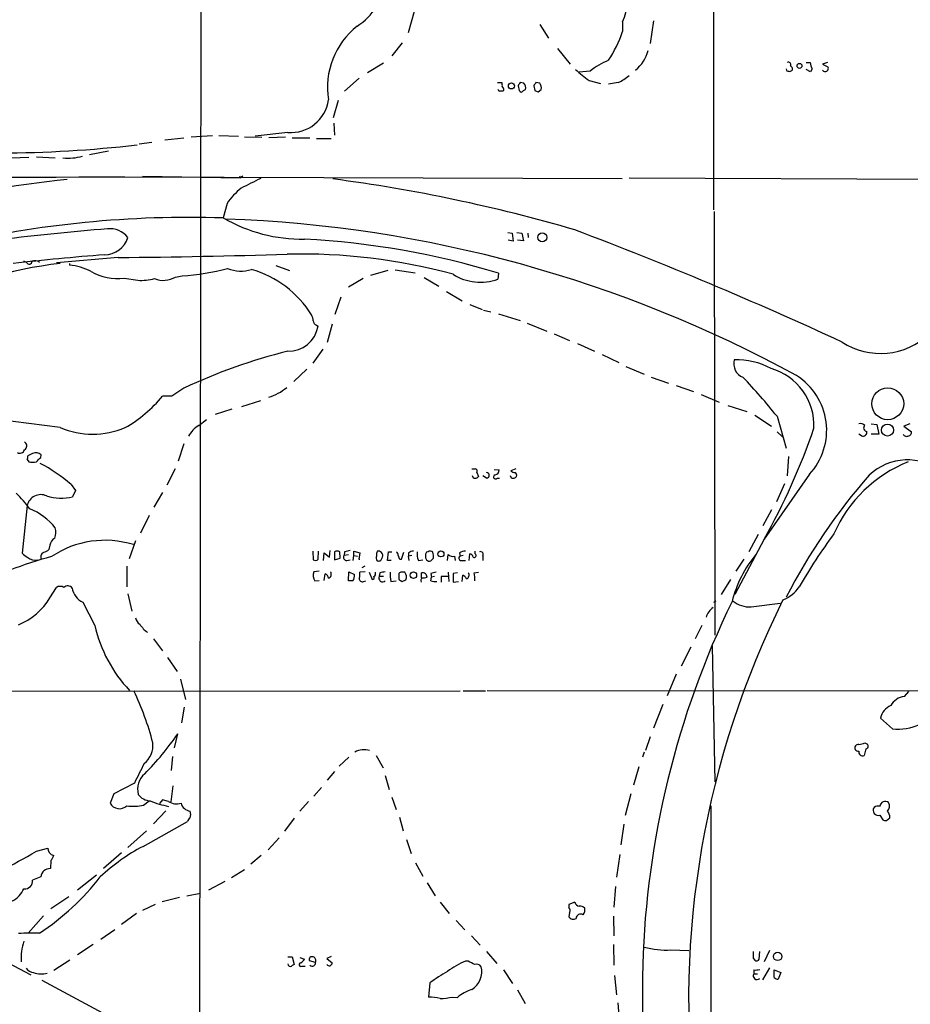
# Model space of a CAD drawing. Extents: x 2 to 1050, y 14 to 889.
# Drawn here: x 270 to 409, y 260 to 414 of the extents above; entities that cross this region are included whole.
import ezdxf

# ---------------------------------------------------------------- set-up
doc = ezdxf.new("R2010")
doc.units = 0
doc.header["$MEASUREMENT"] = 0
doc.layers.add('MAIN', color=5, linetype='CONTINUOUS')

msp = doc.modelspace()

# ---------------------------------------------------------------- linework, layer by layer
at = {"layer": 'MAIN'}
for p, q in [((377.8673, 581.3213), (377.952, 384.1326)), ((297.8573, 460.3326), (297.6033, 228.092)), ((331.1313, 415.1206), (330.2, 411.8186)), ((350.774, 413.0886), (352.1287, 410.972)), ((363.728, 413.512), (363.728, 411.988)), ((368.554, 413.6813), (368.046, 410.1253)), ((329.2687, 410.21), (327.66, 408.178)), ((353.568, 409.3633), (355.5153, 406.908)), ((326.39, 407.0773), (323.85, 405.5533)), ((389.9747, 406.654), (390.2287, 406.4)), ((392.43, 407.162), (393.0227, 407.162)), ((395.732, 407.162), (394.97, 406.908)), ((394.97, 406.908), (395.8167, 406.4846)), ((322.58, 404.7066), (320.294, 402.6746)), ((358.648, 405.8073), (356.9547, 405.638)), ((393.1073, 405.7226), (392.43, 406.0613)), ((393.3613, 406.146), (393.1073, 405.7226)), ((344.17, 404.0293), (344.8473, 404.0293)), ((347.3873, 403.5213), (347.5567, 402.7593)), ((348.3187, 403.9446), (347.726, 404.0293)), ((349.8427, 403.5213), (350.012, 402.7593)), ((350.774, 403.9446), (350.1813, 404.0293)), ((358.4787, 404.368), (360.2567, 403.86)), ((363.0507, 404.0293), (361.5267, 403.7753)), ((345.186, 402.844), (345.0167, 402.6746)), ((348.234, 402.7593), (348.5727, 402.9286)), ((350.52, 402.59), (351.028, 402.9286)), ((319.278, 401.2353), (318.516, 398.526)), ((318.6007, 397.6793), (318.6853, 395.8166)), ((296.3333, 395.5626), (299.6353, 395.732)), ((300.6513, 395.732), (303.6993, 395.6473)), ((304.6307, 395.5626), (307.34, 395.478)), ((311.404, 396.24), (306.324, 395.6473)), ((311.0653, 395.478), (308.4407, 395.3933)), ((288.2053, 394.462), (290.1527, 394.716)), ((292.1847, 395.0546), (295.148, 395.3933)), ((312.0813, 395.3933), (314.8753, 395.3933)), ((315.8913, 395.3086), (318.1773, 395.3086)), ((272.1187, 392.43), (275.082, 392.2606)), ((280.416, 392.7686), (283.3793, 393.3613)), ((268.224, 392.2606), (270.9333, 392.3453)), ((288.7133, 389.382), (304.038, 389.128)), ((303.8687, 389.4666), (304.038, 389.128)), ((304.3767, 389.382), (304.038, 389.128)), ((285.9193, 389.2973), (363.6433, 389.0433)), ((364.744, 389.128), (430.9533, 388.874)), ((301.9213, 385.1486), (301.3287, 382.8626)), ((378.0367, 383.8786), (378.1213, 317.6693)), ((345.7787, 380.5766), (346.456, 380.492)), ((346.456, 380.492), (346.6253, 379.222)), ((347.218, 380.5766), (347.98, 380.492)), ((347.98, 380.492), (348.234, 379.3066)), ((348.9113, 380.492), (348.996, 379.8146)), ((346.6253, 379.222), (345.8633, 379.3913)), ((348.234, 379.3066), (347.3027, 379.3913)), ((270.5947, 375.92), (270.1713, 376.0893)), ((284.9033, 376.682), (275.2513, 375.8353)), ((277.2833, 375.7506), (277.2833, 375.4966)), ((309.5413, 375.412), (311.658, 374.65)), ((327.0673, 374.65), (324.358, 373.888)), ((328.168, 374.7346), (331.3007, 374.3113)), ((344.3393, 374.2266), (344.2547, 373.2953)), ((285.8347, 373.4646), (287.9513, 373.126)), ((293.878, 373.634), (294.894, 373.8033)), ((323.1727, 373.38), (320.8867, 372.0253)), ((332.74, 373.5493), (335.026, 372.1946)), ((336.2113, 371.348), (338.6667, 369.9086)), ((319.7013, 370.5013), (318.77, 367.792)), ((339.852, 369.316), (341.7993, 368.554)), ((341.9687, 368.4693), (343.154, 368.2153)), ((344.3393, 367.8766), (347.726, 366.8606)), ((318.3467, 366.268), (317.5847, 363.3893)), ((348.8267, 366.4373), (351.8747, 365.1673)), ((315.8913, 366.0986), (316.1453, 365.9293)), ((353.06, 364.744), (355.4307, 363.728)), ((356.7007, 363.22), (359.3253, 362.0346)), ((316.9073, 362.3733), (315.2987, 360.172)), ((360.5107, 361.5266), (363.1353, 360.2566)), ((314.3673, 359.2406), (312.3353, 357.2933)), ((364.236, 359.664), (367.1147, 358.4786)), ((368.2153, 357.9706), (370.9247, 357.0393)), ((295.148, 356.2773), (293.2853, 355.0073)), ((372.11, 356.7006), (374.8193, 355.7693)), ((293.2853, 355.0073), (291.846, 355.0073)), ((304.2073, 353.3986), (307.1707, 354.33)), ((376.0047, 355.2613), (378.7987, 354.076)), ((302.6833, 352.9753), (300.0587, 352.1286)), ((380.1533, 353.568), (383.1167, 352.6366)), ((275.844, 350.0966), (265.2607, 351.4513)), ((297.5187, 350.4353), (298.704, 351.3666)), ((384.3867, 352.044), (387.0113, 350.3506)), ((387.858, 351.8746), (389.2973, 346.8793)), ((387.858, 349.4193), (388.7047, 348.6573)), ((402.59, 350.6893), (403.4367, 350.6046)), ((403.4367, 350.6046), (403.7753, 349.0806)), ((408.6013, 350.6893), (407.67, 350.3506)), ((407.67, 350.3506), (408.8553, 349.4193)), ((270.3407, 347.8106), (270.256, 347.8953)), ((401.066, 348.8266), (400.6427, 349.0806)), ((403.7753, 349.0806), (402.59, 349.0806)), ((295.148, 347.5566), (294.3013, 344.8473)), ((270.6793, 345.1013), (270.9333, 344.7626)), ((271.526, 346.0326), (270.764, 345.694)), ((272.796, 345.44), (272.8807, 345.8633)), ((389.636, 345.6093), (389.4667, 342.5613)), ((293.7933, 343.662), (292.5233, 341.122)), ((340.1907, 343.662), (340.6987, 343.662)), ((343.662, 343.5773), (344.424, 343.4926)), ((347.0487, 343.662), (346.2867, 343.3233)), ((340.4447, 342.2226), (340.2753, 342.5613)), ((340.9527, 343.0693), (341.2067, 342.4766)), ((342.4767, 342.2226), (341.884, 342.5613)), ((344.17, 342.2226), (344.5087, 342.2226)), ((346.3713, 342.2226), (346.202, 342.5613)), ((392.938, 342.8153), (385.826, 332.6553)), ((277.5373, 341.2066), (278.2147, 340.2753)), ((278.2147, 340.2753), (277.7913, 339.2593)), ((389.0433, 341.2913), (387.7733, 338.4973)), ((291.846, 339.9366), (290.4913, 337.6506)), ((270.6793, 337.9046), (269.9173, 330.454)), ((387.0113, 337.2273), (385.6567, 334.772)), ((289.7293, 336.3806), (288.3747, 333.5866)), ((287.6127, 332.4013), (286.5967, 329.6073)), ((385.826, 332.6553), (381.254, 324.0193)), ((384.8947, 333.4173), (383.4553, 330.708)), ((274.2353, 331.724), (274.066, 331.0466)), ((317.9233, 329.8613), (318.008, 330.8773)), ((315.2987, 330.7926), (315.3833, 329.438)), ((316.1453, 329.5226), (316.23, 330.7926)), ((316.992, 329.3533), (317.0767, 330.5386)), ((317.0767, 330.5386), (317.9233, 329.8613)), ((318.6853, 330.708), (318.6853, 329.438)), ((318.6853, 329.438), (319.6167, 329.692)), ((319.6167, 329.692), (319.532, 330.708)), ((320.294, 330.708), (320.2093, 330.1153)), ((320.8867, 330.2), (320.2093, 330.1153)), ((320.6327, 329.3533), (321.1407, 329.438)), ((321.6487, 329.3533), (321.7333, 330.1153)), ((321.7333, 330.1153), (321.7333, 330.7926)), ((321.7333, 330.7926), (322.6647, 330.5386)), ((321.7333, 330.1153), (322.326, 330.0306)), ((322.6647, 330.5386), (322.4953, 329.5226)), ((322.4953, 329.5226), (322.6647, 329.5226)), ((325.9667, 329.3533), (326.2207, 329.8613)), ((326.9827, 329.3533), (327.152, 330.708)), ((327.5753, 329.3533), (326.9827, 329.3533)), ((327.152, 330.708), (327.66, 330.708)), ((328.93, 329.5226), (329.184, 329.5226)), ((329.184, 329.5226), (329.5227, 330.6233)), ((330.2847, 330.5386), (330.2847, 330.0306)), ((330.7927, 330.1153), (330.2847, 330.0306)), ((330.3693, 329.3533), (330.2847, 330.0306)), ((331.8087, 329.3533), (332.486, 329.438)), ((333.3327, 330.708), (333.0787, 330.6233)), ((333.756, 329.2686), (334.1793, 329.692)), ((336.3807, 329.3533), (336.4653, 330.2846)), ((337.4813, 330.0306), (337.566, 329.3533)), ((338.2433, 330.5386), (338.328, 330.0306)), ((338.836, 330.1153), (338.328, 330.0306)), ((338.6667, 329.3533), (339.1747, 329.3533)), ((339.7673, 329.3533), (339.852, 330.3693)), ((340.6987, 330.3693), (340.6987, 330.7926)), ((341.884, 330.0306), (341.884, 329.3533)), ((382.6933, 329.5226), (381.4233, 327.66)), ((286.258, 328.422), (286.258, 325.2046)), ((323.4267, 328.422), (323.0033, 328.168)), ((316.3147, 327.66), (315.468, 327.5753)), ((315.6373, 326.136), (316.3147, 326.2206)), ((317.0767, 326.2206), (317.246, 327.2366)), ((320.8867, 326.136), (320.9713, 327.5753)), ((320.9713, 327.5753), (321.818, 327.152)), ((323.5113, 327.5753), (322.6647, 327.4906)), ((324.104, 327.4906), (324.612, 326.39)), ((325.7973, 327.406), (325.7127, 326.898)), ((325.7127, 326.898), (326.39, 326.898)), ((328.7607, 327.152), (328.7607, 326.39)), ((329.692, 327.4906), (329.0993, 327.4906)), ((329.2687, 326.0513), (329.8613, 326.3053)), ((332.3167, 326.644), (332.3167, 327.406)), ((333.756, 327.3213), (333.8407, 326.7286)), ((333.756, 326.136), (333.8407, 326.7286)), ((334.3487, 326.8133), (333.8407, 326.7286)), ((336.4653, 326.8133), (335.3647, 326.8133)), ((335.3647, 326.8133), (335.3647, 325.9666)), ((336.4653, 327.4906), (336.55, 326.0513)), ((337.9047, 327.406), (337.2273, 327.3213)), ((337.2273, 327.3213), (337.2273, 325.9666)), ((338.6667, 326.0513), (338.7513, 327.0673)), ((340.5293, 327.406), (341.2067, 327.4906)), ((380.5767, 326.39), (379.1373, 324.0193)), ((274.2353, 323.5113), (275.2513, 325.12)), ((321.564, 326.136), (320.8867, 326.136)), ((323.2573, 326.0513), (323.596, 326.136)), ((327.4907, 326.0513), (328.3373, 326.136)), ((337.2273, 325.9666), (338.074, 326.0513)), ((286.4273, 324.104), (287.02, 321.3946)), ((279.4, 322.834), (281.2627, 319.1933)), ((378.2907, 323.0033), (377.952, 322.7493)), ((383.794, 322.072), (388.366, 322.6646)), ((376.0893, 319.1933), (375.0733, 317.0766)), ((290.4067, 317.0766), (291.846, 315.214)), ((374.396, 315.8066), (372.872, 312.8433)), ((377.698, 315.976), (378.1213, 294.7246)), ((292.608, 314.198), (294.132, 311.9966)), ((372.11, 311.5733), (370.6707, 308.1866)), ((294.64, 310.8113), (295.402, 307.594)), ((145.3727, 308.864), (338.328, 308.9486)), ((338.836, 308.9486), (342.3073, 308.9486)), ((342.5613, 309.0333), (437.7267, 308.9486)), ((407.7547, 308.102), (408.432, 308.864)), ((295.2327, 306.4086), (294.8093, 303.9533)), ((369.9933, 306.832), (368.554, 303.1066)), ((405.892, 303.022), (404.0293, 304.7153)), ((293.7087, 300.0586), (294.2167, 302.26)), ((368.046, 301.752), (367.284, 299.6353)), ((401.574, 300.8206), (401.9973, 300.6513)), ((293.37, 298.704), (293.2007, 296.5026)), ((320.9713, 298.6193), (319.4473, 297.18)), ((325.2047, 298.8733), (326.3053, 296.926)), ((367.1147, 299.3813), (366.8607, 298.6193)), ((401.7433, 299.8893), (401.4893, 298.8733)), ((366.268, 297.0953), (365.4213, 294.2166)), ((318.6853, 296.3333), (317.5847, 294.9786)), ((326.644, 295.7406), (327.2367, 293.5393)), ((287.4433, 294.5553), (284.226, 292.862)), ((293.4547, 294.132), (293.116, 291.592)), ((284.226, 292.862), (283.6333, 291.4226)), ((316.6533, 293.878), (315.468, 292.5233)), ((364.998, 292.862), (364.1513, 289.4753)), ((288.8827, 291.084), (289.7293, 291.7613)), ((291.846, 291.9306), (291.338, 291.338)), ((292.7773, 291.6766), (291.846, 291.9306)), ((314.6213, 291.6766), (313.2667, 290.1526)), ((327.66, 292.354), (328.3373, 290.4066)), ((377.5287, 290.9993), (377.5287, 231.3093)), ((292.354, 290.2373), (290.4067, 288.2053)), ((403.9447, 289.56), (404.368, 288.798)), ((288.798, 284.6493), (295.7407, 288.544)), ((312.42, 289.052), (310.896, 287.02)), ((328.8453, 289.2213), (329.438, 287.1046)), ((363.8973, 288.1206), (363.474, 284.9033)), ((404.9607, 288.7133), (405.4687, 289.1366)), ((289.306, 287.1046), (286.4273, 284.48)), ((310.0493, 286.004), (308.356, 284.1413)), ((329.946, 285.75), (330.708, 283.5486)), ((272.1187, 283.8873), (273.8967, 284.3953)), ((285.4113, 283.6333), (282.6173, 281.178)), ((307.2553, 283.21), (305.6467, 281.8553)), ((363.3047, 283.3793), (362.7967, 279.8233)), ((274.4047, 282.448), (274.32, 281.178)), ((331.3853, 282.1093), (332.486, 279.9926)), ((281.5167, 280.162), (278.5533, 277.7913)), ((304.6307, 281.0086), (302.5987, 279.7386)), ((272.796, 279.908), (271.526, 279.4)), ((301.5827, 279.146), (299.0427, 277.7913)), ((333.1633, 278.9766), (334.4333, 276.9446)), ((295.656, 276.9446), (297.7727, 277.368)), ((362.6273, 278.384), (362.3733, 275.1666)), ((277.1987, 276.7753), (274.4047, 274.9126)), ((290.6607, 275.59), (288.7133, 274.6586)), ((294.4707, 276.6906), (291.7613, 276.0133)), ((335.1953, 275.9286), (336.6347, 274.1506)), ((356.2773, 275.9286), (355.346, 275.59)), ((355.346, 275.59), (355.346, 275.082)), ((287.782, 274.1506), (285.4113, 272.4573)), ((355.4307, 274.32), (355.346, 273.6426)), ((254.508, 273.4733), (271.272, 264.5833)), ((273.2193, 273.812), (270.8487, 271.1026)), ((337.7353, 273.05), (339.09, 271.6106)), ((362.2887, 273.7273), (362.3733, 270.6793)), ((284.3953, 271.6106), (282.194, 270.0866)), ((281.0087, 269.3246), (278.5533, 267.716)), ((340.106, 270.6793), (341.4607, 269.24)), ((362.2887, 269.3246), (362.3733, 266.1073)), ((342.4767, 268.224), (344.0853, 266.3613)), ((371.2633, 268.478), (374.0573, 268.3933)), ((385.064, 267.0386), (385.1487, 268.224)), ((386.6727, 268.3933), (385.826, 266.6153)), ((277.368, 266.8693), (274.828, 265.2606)), ((311.404, 267.3773), (312.0813, 267.3773)), ((312.0813, 267.3773), (312.42, 266.192)), ((313.2667, 267.2926), (314.0287, 267.0386)), ((315.722, 266.5306), (314.7907, 266.7846)), ((318.1773, 267.462), (317.5, 267.1233)), ((317.5, 267.1233), (318.3467, 266.446)), ((339.598, 266.7), (339.1747, 266.7)), ((384.1327, 267.208), (384.3867, 266.8693)), ((313.6053, 265.938), (314.1133, 265.938)), ((345.1013, 265.3453), (346.5407, 263.2286)), ((384.2173, 265.3453), (384.2173, 264.7526)), ((384.2173, 264.7526), (384.81, 264.7526)), ((386.6727, 265.684), (385.572, 263.8213)), ((387.4347, 265.3453), (388.4507, 264.922)), ((387.4347, 264.16), (387.4347, 265.3453)), ((388.4507, 264.922), (388.0273, 263.906)), ((272.9653, 263.7366), (289.56, 254.8466)), ((333.5867, 263.3133), (333.4173, 261.112)), ((362.458, 264.4986), (362.7967, 261.4506)), ((347.3027, 262.2126), (348.488, 260.096)), ((337.1427, 261.112), (337.9047, 261.0273)), ((362.966, 260.1806), (363.22, 256.794))]:
    msp.add_line(p, q, dxfattribs=at)
for centre, radius in [((391.3678, 406.6309), 0.3821), ((346.346, 403.4889), 0.4689), ((351.1637, 379.8285), 0.7025), ((405.1571, 353.8276), 2.4918), ((405.1253, 349.7219), 0.9412), ((335.3382, 330.3693), 0.4732), ((331.0412, 327.0403), 0.4961), ((387.9591, 267.4637), 0.6638)]:
    msp.add_circle(centre, radius, dxfattribs=at)
for centre, radius, start, end in [((317.0045, 421.0083), 9.7074, 302.647242, 353.218407), ((359.1559, 415.8404), 5.1308, 333.011953, 8.062352), ((329.8696, 403.2302), 12.2652, 128.458379, 188.959755), ((344.9794, 418.4015), 19.8152, 326.624222, 341.115266), ((362.0689, 410.4808), 5.8234, 309.333919, 345.51895), ((366.1526, 396.3427), 12.0788, 112.518172, 128.41134), ((389.6359, 406.8232), 0.3787, 333.462013, 116.537987), ((389.8759, 406.1883), 0.4114, 247.83652, 30.966145), ((395.8111, 407.5269), 2.8122, 187.455564, 209.409029), ((395.3933, 406.2307), 0.4937, 210.975698, 30.949824), ((370.227, 421.2236), 20.5459, 227.558984, 235.123625), ((359.929, 410.6844), 7.3509, 295.12981, 310.921373), ((389.6167, 406.1113), 0.3213, 173.799635, 288.886087), ((343.7034, 403.5634), 1.2351, 354.107543, 22.160618), ((344.229, 402.7846), 0.9588, 3.551733, 42.844497), ((474.5681, 319.0927), 152.6537, 146.192759, 146.421922), ((347.2596, 403.1401), 1.33, 350.85, 37.220566), ((477.0119, 319.1254), 152.6259, 146.200557, 146.42974), ((349.7161, 403.1404), 1.3289, 350.829003, 37.241562), ((344.551, 402.9709), 0.2993, 171.856362, 261.875312), ((344.7627, 275.6747), 127.0002, 89.885409, 90.114591), ((347.8954, 402.9286), 0.3787, 206.558284, 333.434949), ((392.5885, 529.667), 133.8593, 251.453817, 251.683013), ((311.9204, 402.1033), 5.886, 264.966761, 352.352416), ((265.8865, 583.7426), 190.7208, 270.168084, 276.617932), ((277.1267, 400.3628), 8.1477, 263.945278, 285.582005), ((171.6617, 34907.5052), 34518.397, 269.81034767, 270.18965242), ((297.4845, 194.7369), 195.2206, 96.039454, 111.114157), ((686.6364, -373.6981), 851.9206, 116.4504567, 116.6796457), ((286.2289, 141.8595), 249.1886, 73.673777, 82.574957), ((310.9881, 378.9367), 10.9907, 128.65704, 145.583945), ((295.9722, 217.4246), 165.5247, 88.145543, 103.118877), ((313.6766, 404.2804), 24.7223, 240.03547, 270.816045), ((294.7453, 182.509), 200.3069, 61.310232, 87.995395), ((316.2087, -24.387), 406.8966, 94.65171, 97.000735), ((283.5862, 377.5651), 3.6238, 38.371153, 95.958854), ((129.6097, -217.3105), 639.8075, 65.1960829, 69.2510025), ((282.7169, 380.9998), 3.8951, 271.026786, 342.285141), ((307.3077, 252.581), 127.1573, 73.068596, 86.970175), ((312.1493, -9.2738), 387.4932, 94.345798, 96.471104), ((270.4776, 1813.8865), 1437.2769, 270.5750775, 271.6283377), ((313.7529, 288.618), 88.6054, 74.637096, 91.57386), ((282.0668, 318.6993), 57.3897, 96.224858, 119.861729), ((270.9999, 376.0953), 0.4414, 203.394557, 359.22122), ((271.907, 375.1155), 1.0794, 48.18441, 115.558508), ((276.5967, 367.0554), 8.4691, 61.251804, 85.349847), ((284.874, 382.2161), 8.8041, 241.477317, 276.264587), ((292.5635, 409.7159), 35.9881, 273.712927, 285.211218), ((304.0943, 379.8681), 5.3076, 246.830326, 287.964533), ((301.2491, 359.131), 16.316, 31.711096, 74.055183), ((341.5249, 380.9052), 8.0847, 237.888471, 289.73377), ((288.5016, 381.1278), 8.0207, 266.065848, 284.988844), ((291.9673, 376.8828), 3.769, 248.337196, 300.460843), ((313.1305, 366.6619), 2.2557, 2.899444, 27.610188), ((316.1942, 366.8549), 0.8147, 185.557346, 248.173778), ((311.488, 366.7657), 4.7318, 268.982829, 349.818836), ((404.0331, 372.702), 11.0153, 236.902429, 313.742757), ((333.8706, 272.7708), 92.0477, 104.127217, 114.877514), ((383.3991, 360.1015), 2.3036, 165.455825, 247.673439), ((381.6233, 349.698), 10.9914, 61.150908, 92.367281), ((384.4275, 350.472), 9.1993, 357.1338, 74.236146), ((323.2829, 300.753), 82.3612, 38.367292, 44.004571), ((385.5102, 349.6744), 10.1104, 317.279495, 57.745085), ((305.9884, 362.657), 8.1946, 287.41317, 309.808078), ((274.878, 369.2629), 22.1616, 300.135082, 319.964831), ((280.924, 362.2291), 13.1531, 247.280448, 292.719552), ((299.4164, 347.0216), 3.9057, 119.069992, 153.865322), ((296.773, 383.0465), 102.3216, 330.496376, 341.164648), ((400.8967, 349.7863), 0.938, 43.777634, 105.710475), ((401.2958, 349.4072), 0.6244, 248.406467, 8.917771), ((401.9255, 350.0359), 0.532, 131.350041, 268.621462), ((408.4132, 349.2875), 0.4613, 272.335786, 16.600508), ((269.9149, 347.2453), 0.7076, 298.817888, 53.011903), ((408.1154, 349.3094), 0.5773, 203.345833, 303.255183), ((269.5364, 346.8538), 0.755, 239.685662, 342.383404), ((269.8337, 345.5245), 0.9456, 333.413271, 10.325982), ((271.526, 346.7965), 2.1185, 253.753318, 286.246682), ((272.0875, 345.0212), 1.1568, 46.712792, 119.037767), ((103.0949, 514.4388), 239.4975, 314.889638, 315.118804), ((416.3623, 324.9021), 21.4168, 111.977272, 156.324927), ((408.2575, 336.3486), 8.7024, 51.445689, 133.644184), ((261.5031, 322.9498), 24.2983, 48.708487, 62.530539), ((340.6281, 343.281), 0.3875, 326.88812, 79.502061), ((343.6831, 343.4574), 0.7417, 281.525044, 2.720065), ((346.9387, 344.0263), 0.9588, 227.155503, 266.448267), ((340.6563, 342.8577), 0.6695, 251.573171, 325.301058), ((342.4766, 342.6459), 0.4234, 270.013536, 89.986468), ((343.8937, 342.4053), 0.3312, 100.858741, 326.525816), ((346.583, 342.8575), 0.6693, 251.559637, 325.310261), ((346.8087, 342.6883), 0.3875, 326.88812, 79.502061), ((472.6938, 280.8157), 93.729, 138.725235, 152.843321), ((253.4108, 324.2852), 22.0207, 36.542004, 44.984545), ((272.8222, 337.4288), 2.1951, 65.648718, 167.481384), ((276.088, 347.2343), 8.1549, 253.17296, 282.056089), ((267.6805, 328.6476), 9.3945, 38.014487, 68.636885), ((272.5994, 333.7574), 2.573, 338.743614, 15.229924), ((275.5835, 331.6047), 1.3534, 115.665737, 174.943162), ((282.8158, 317.6013), 14.8904, 72.578329, 123.999664), ((467.137, 281.6157), 87.446, 143.604718, 150.101398), ((272.8984, 332.2509), 1.6774, 283.993164, 314.113543), ((363.0365, 119.1467), 215.8358, 101.192712, 101.421926), ((294.0198, 258.6953), 73.879, 105.32881, 110.646488), ((439.6783, 541.7749), 271.0633, 231.223946, 231.453146), ((271.9494, 331.5129), 2.1024, 235.678017, 279.26832), ((273.5696, 329.9165), 0.7551, 110.595123, 204.172044), ((315.7099, 329.9702), 0.6244, 238.463431, 314.208421), ((319.1086, 329.691), 1.1016, 67.396939, 112.59826), ((320.5735, 329.819), 0.4695, 140.86944, 277.24461), ((325.8594, 329.7083), 0.6549, 150.518813, 222.171884), ((326.8575, 330.242), 1.5824, 159.637627, 187.677432), ((325.5334, 330.087), 0.7234, 341.820521, 102.729839), ((325.5432, 330.2008), 0.9474, 259.712463, 296.551529), ((327.7185, 330.0557), 0.9594, 3.561805, 42.837328), ((329.6335, 330.1749), 0.9594, 183.561805, 222.837328), ((331.1307, 329.2705), 1.5244, 93.158773, 123.708831), ((334.0939, 330.327), 2.484, 171.177027, 203.078351), ((334.0099, 330.0306), 1.1038, 147.523632, 212.471989), ((333.5444, 329.8615), 0.6295, 222.282873, 289.640967), ((333.6593, 330.1759), 0.6243, 45.77878, 121.541369), ((331.8081, 329.9461), 2.3848, 353.883473, 16.497195), ((337.1427, 330.8351), 0.8729, 219.09959, 292.825376), ((338.5162, 329.7014), 0.3792, 119.756126, 293.381098), ((339.289, 328.5388), 2.2567, 92.903231, 117.605171), ((339.7675, 329.7768), 0.5985, 8.116564, 81.883436), ((340.5293, 330.1153), 0.3053, 236.315138, 56.299523), ((341.5104, 330.2796), 0.449, 326.317011, 107.417971), ((399.0248, 318.3421), 18.7608, 140.463847, 165.880872), ((317.1164, 327.0396), 1.7333, 161.996782, 211.42126), ((316.9439, 326.4808), 0.8139, 5.534773, 68.212969), ((317.5423, 327.1943), 0.6694, 288.437656, 34.691906), ((320.5061, 326.9402), 1.3289, 322.758438, 9.170997), ((323.0728, 326.5109), 0.4952, 174.390726, 291.872304), ((320.7604, 327.1943), 1.9272, 340.762147, 8.844034), ((324.6685, 326.6439), 0.2601, 257.454468, 40.620402), ((324.5187, 327.3298), 0.6224, 303.917299, 14.971738), ((326.2476, 326.6016), 0.6115, 151.008187, 310.410228), ((368.5495, 115.7966), 215.8849, 101.192759, 101.421922), ((333.1995, 327.1094), 5.806, 176.235486, 190.500354), ((329.0569, 327.1944), 0.2992, 81.85365, 188.14635), ((413.6819, 453.209), 152.6259, 236.192738, 236.421942), ((328.7401, 326.7499), 1.2061, 338.369722, 37.887483), ((332.8247, 326.1783), 0.6294, 132.276138, 199.655661), ((332.4738, 326.7346), 0.6895, 359.501427, 103.169627), ((332.6131, 328.2104), 1.5806, 262.299482, 290.370222), ((376.4985, 115.76), 215.8358, 101.192712, 101.421926), ((338.0319, 325.7552), 1.4964, 28.735138, 61.264862), ((339.1605, 327.025), 0.5802, 288.438072, 41.05121), ((336.1288, 326.4747), 4.498, 355.681504, 11.949474), ((275.844, 324.1672), 1.1221, 58.115856, 121.884144), ((277.0368, 324.5546), 0.8245, 35.662079, 136.705342), ((280.5549, 325.4743), 2.8818, 188.762185, 246.374834), ((334.4757, 328.8871), 2.8437, 255.33971, 274.267354), ((386.6639, 328.4328), 5.6734, 292.001323, 325.318898), ((265.5958, 328.5683), 10.0107, 291.869324, 329.658076), ((514.3464, 260.5588), 140.3035, 153.495125, 186.948205), ((505.765, 262.1117), 138.9462, 154.047303, 202.643201), ((379.5206, 319.6339), 2.8761, 125.088636, 163.239123), ((383.6247, 326.2208), 4.1523, 230.793894, 272.336771), ((289.2213, 320.7172), 1.6439, 191.886863, 235.491118), ((302.2751, 323.8748), 21.5276, 192.560187, 223.584051), ((292.7448, 322.3322), 5.3539, 213.687693, 232.361264), ((247.4546, 289.7962), 44.2623, 14.422471, 25.639176), ((408.1769, 305.205), 2.9276, 98.291739, 150.139569), ((406.7811, 304.0801), 2.8242, 113.875767, 167.002038), ((406.7212, 311.2534), 8.2731, 264.247646, 324.153894), ((257.4277, 327.3246), 44.5159, 315.267846, 325.733125), ((286.7178, 300.4444), 3.6238, 308.371153, 5.958854), ((400.5368, 300.0374), 0.5396, 78.683821, 205.558299), ((400.0922, 304.4195), 3.892, 278.131352, 292.378774), ((401.6729, 300.3361), 0.4523, 278.954187, 44.175915), ((323.3332, 296.9207), 2.8462, 72.507873, 120.172104), ((400.5369, 300.1223), 0.5814, 213.124262, 280.484658), ((401.2353, 299.4236), 0.6061, 167.903922, 294.776461), ((1050.2247, -84.9304), 851.9653, 153.3203603, 153.5495373), ((291.128, 293.5699), 3.192, 130.569755, 194.37756), ((290.0803, 294.3098), 2.5549, 216.856891, 265.924129), ((285.1046, 292.1965), 1.6624, 207.744254, 313.9325), ((287.3483, 297.9215), 7.0075, 261.049009, 282.648177), ((295.6827, 306.1091), 15.4698, 248.044256, 259.174918), ((294.0092, 293.5292), 2.2248, 236.377788, 288.759893), ((296.365, 291.831), 1.6904, 193.981164, 263.170957), ((403.6483, 289.8987), 1.0583, 73.734814, 126.872063), ((404.7866, 290.8347), 0.8457, 52.682965, 174.578617), ((404.2571, 290.9496), 1.182, 317.602407, 28.152038), ((294.7244, 289.6446), 1.5266, 340.563296, 19.436704), ((403.6599, 290.2948), 0.7881, 145.134251, 291.185756), ((404.0924, 289.2423), 1.3804, 355.608298, 41.260899), ((296.8408, 288.2057), 1.1509, 126.018589, 162.906421), ((404.7912, 289.6436), 0.9456, 243.413271, 280.325982), ((209.5174, 392.01), 124.9377, 297.150777, 300.070149), ((275.1572, 284.4272), 1.2609, 181.449699, 254.866034), ((273.2004, 283.6156), 1.6774, 315.886457, 346.006836), ((302.8779, 257.6978), 30.4077, 117.583295, 133.078898), ((274.2444, 279.7193), 1.4607, 87.033188, 172.577217), ((270.3406, 279.2307), 1.1974, 261.871928, 8.128072), ((250.6809, 304.2448), 39.7495, 303.511366, 322.247341), ((266.5569, 279.638), 3.9498, 296.32891, 336.219117), ((356.9419, 276.0049), 0.669, 186.54922, 271.096272), ((354.8986, 274.6466), 0.6243, 328.458631, 44.22122), ((357.1841, 273.3374), 0.7392, 60.574274, 176.028148), ((357.0515, 274.3505), 0.9902, 40.782042, 95.60984), ((356.7814, 274.7125), 1.0589, 316.327772, 15.602022), ((356.0199, 274.051), 0.788, 211.216895, 302.794642), ((271.8227, 238.0017), 33.1107, 88.608595, 94.326732), ((277.9127, 267.1776), 8.184, 161.07002, 183.939719), ((370.5017, 281.5545), 13.0987, 255.014428, 273.333249), ((638.1325, 267.716), 254.0003, 179.885409, 180.114592), ((311.8273, 266.3295), 0.4266, 187.12335, 293.397882), ((313.4522, 266.1692), 0.2773, 93.349473, 303.512416), ((312.7163, 267.7585), 1.4969, 298.737847, 331.253601), ((315.1886, 266.9794), 0.443, 63.926622, 206.084995), ((315.2563, 266.4036), 0.4827, 217.87186, 15.254078), ((315.2351, 266.8269), 0.57, 328.677654, 74.930019), ((317.881, 266.46), 0.4659, 215.123016, 358.278077), ((342.6841, 257.3742), 9.9643, 110.621865, 129.242274), ((213.096, 12.426), 284.0036, 63.320366, 63.549531), ((340.9102, 265.3875), 0.8574, 32.907883, 110.212647), ((384.6689, 267.1797), 0.4195, 227.724474, 340.347095), ((272.072, 266.957), 2.0696, 220.99737, 259.512657), ((272.9003, 268.5447), 3.8179, 251.601593, 283.81567), ((312.4627, 265.6411), 0.5526, 94.432107, 147.497791), ((347.5605, 244.4387), 23.4844, 118.427858, 126.514377), ((338.3841, 265.0978), 3.3327, 302.826025, 13.102602), ((384.7523, 264.4563), 0.6116, 151.020923, 310.404155), ((384.4714, 267.7143), 2.3826, 263.877836, 286.515207), ((388.0861, 264.8615), 0.9573, 227.120783, 266.478547), ((342.168, 256.0457), 6.5568, 107.551487, 130.557222), ((333.3746, 254.4632), 6.6489, 74.107514, 89.632039), ((334.8619, 271.0063), 10.1538, 271.88165, 282.980871)]:
    msp.add_arc(centre, radius, start, end, dxfattribs=at)

doc.saveas('drawing.dxf')
